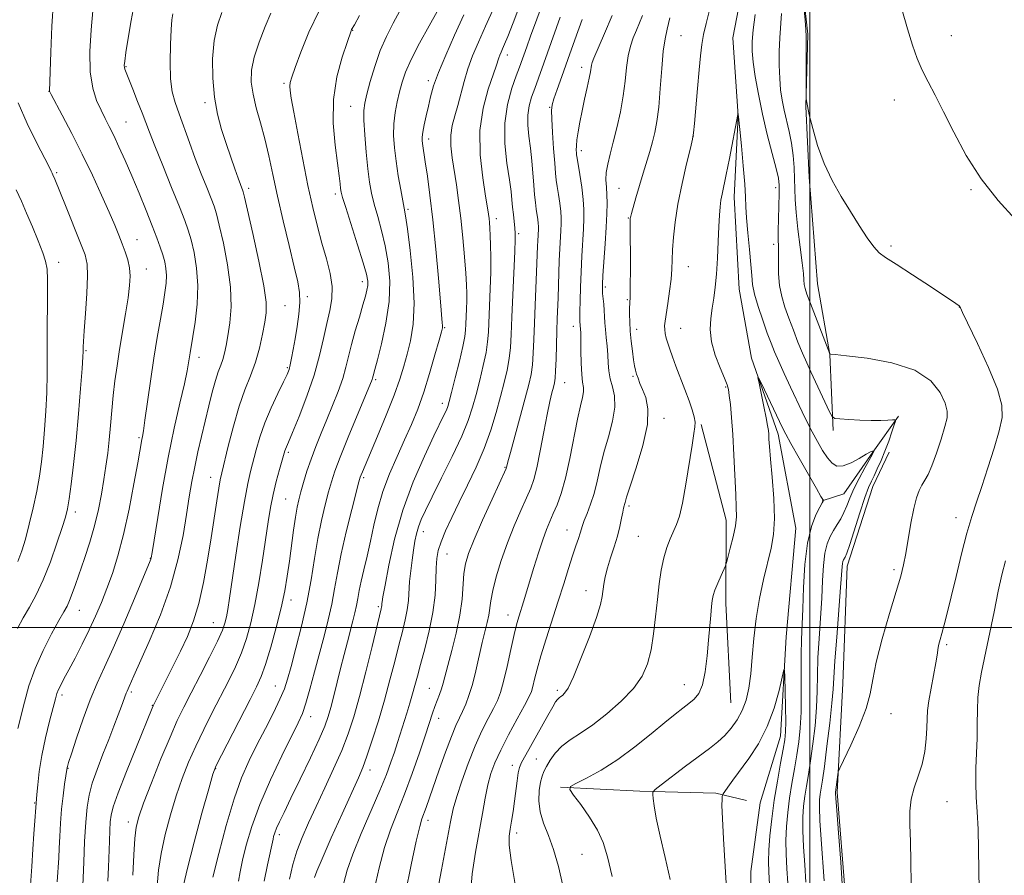
# Model space of a CAD drawing. Extents: x 2172300 to 2175200, y 297300 to 300200.
# Drawn here: x 2173789 to 2174052, y 298934 to 299162 of the extents above; entities that cross this region are included whole.
import ezdxf

# ---------------------------------------------------------------- set-up
doc = ezdxf.new("R2010")
doc.units = 0
doc.header["$MEASUREMENT"] = 0
doc.linetypes.add('rvrstm', pattern=[117.1, 50, -3.9, 0.5, -3.9, 0.5, -3.9, 0.5, -3.9, 50])
for name, color, linetype, lineweight in [('BREAKLINE DTM HARD', 7, 'Continuous', 0), ('CONTOUR INDEX', 41, 'Continuous', 13), ('CONTOUR INTERMEDIATE', 44, 'Continuous', 0), ('GRID LINE', 7, 'Continuous', 0), ('SPOT ELEVATION DTM', 2, 'Continuous', 13), ('STREAM - RIVER SINGLE LINE', 142, 'rvrstm', 0)]:
    doc.layers.add(name, color=color, linetype=linetype, lineweight=lineweight)

msp = doc.modelspace()

# ---------------------------------------------------------------- linework, layer by layer
at = {"layer": 'BREAKLINE DTM HARD'}
for points in [[(2173997.37, 299218.51, 1104.5), (2173996.8, 299198.7, 1104.55), (2173997.19, 299179.37, 1104.03), (2173999.52, 299158.58, 1104.13), (2173998.95, 299139.25, 1103.98), (2173999.83, 299120.4, 1103.77), (2174002.12, 299091.88, 1103.09), (2174005.41, 299073.02, 1101.99), (2174006.29, 299052.72, 1099.63)], [(2174023.71, 299056.51, 1100.21), (2174016.9, 299046.88, 1097.91), (2174009.12, 299035.8, 1097.07), (2174003.31, 299033.89, 1095.92)], [(2173971.02, 299054.33, 1099.79), (2173977.67, 299028.69, 1098.58), (2173977.57, 299006.46, 1097.49), (2173978.9, 298979.88, 1097.01)], [(2174016.96, 298845.85, 1103.66), (2174014.17, 298869.54, 1102.56), (2174010.94, 298902.9, 1102.46), (2174009.6, 298928.04, 1102.2), (2174007.31, 298956.07, 1102.2), (2174008.89, 298985.06, 1101.15), (2174010, 299016.47, 1100.52), (2174016.86, 299037.7, 1100.63), (2174021.25, 299046.86, 1100.68)], [(2173933.38, 298957.37, 1098.17), (2173954.63, 298956.31, 1096.33), (2173974.93, 298955.73, 1094.34), (2173983.13, 298953.76, 1092.77)]]:
    msp.add_polyline3d(points, dxfattribs=at)
at = {"layer": 'CONTOUR INDEX', "flags": 128}
for points, elevation in [([(2173812.368, 298932.264), (2173812.5389, 298936.027), (2173812.81, 298942.954), (2173812.933, 298945.793), (2173813.059, 298948.074), (2173813.257, 298949.889), (2173813.836, 298952.113), (2173815.164, 298955.814), (2173817.423, 298961.588), (2173820.056, 298968.147), (2173824.265, 298978.513), (2173824.525, 298979.11), (2173824.792, 298979.66), (2173827.839, 298985.691), (2173829.776, 298989.572), (2173831.796, 298993.694), (2173833.654, 298997.674), (2173835.305, 299001.789), (2173836.751, 299006.478), (2173838.001, 299012.018), (2173839.081, 299018.037), (2173840.0239, 299023.994), (2173841.542, 299033.923), (2173842.074, 299037.293), (2173842.459, 299039.468), (2173842.871, 299041.357), (2173844.581, 299048.508), (2173845.949, 299053.87), (2173847.487, 299059.146), (2173849.056, 299063.546), (2173850.549, 299067.302), (2173851.865, 299070.906), (2173852.925, 299074.695), (2173853.739, 299078.401), (2173854.338, 299081.601), (2173854.713, 299084.1481), (2173854.6941, 299086.996), (2173854.074, 299091.373), (2173852.763, 299097.974), (2173851.151, 299105.352), (2173849.749, 299111.525), (2173848.938, 299115.029), (2173848.583, 299116.467), (2173848.417, 299116.96), (2173848.208, 299117.484), (2173847.844, 299118.44), (2173847.244, 299120.087), (2173846.36, 299122.592), (2173845.259, 299125.771), (2173844.044, 299129.349), (2173842.82, 299133.127), (2173841.718, 299137.2), (2173840.878, 299141.74), (2173840.4201, 299146.807), (2173840.394, 299152.022), (2173840.834, 299156.895), (2173841.724, 299161.03), (2173842.846, 299164.393)], 1130), ([(2173847.343, 298932.281), (2173847.788, 298934.706), (2173848.433, 298937.812), (2173849.403, 298941.84), (2173850.8659, 298946.812), (2173853.004, 298952.696), (2173855.858, 298959.297), (2173858.923, 298965.76), (2173863.2981, 298974.567), (2173864.41, 298977.079), (2173865.335, 298979.791), (2173866.424, 298983.597), (2173867.665, 298988.219), (2173870.19, 298997.739), (2173871.308, 299002.119), (2173872.249, 299006.279), (2173873.002, 299010.336), (2173873.755, 299014.665), (2173874.745, 299019.709), (2173876.109, 299025.64), (2173877.584, 299031.554), (2173879.519, 299038.98), (2173879.862, 299040.2), (2173880.084, 299040.818), (2173880.429, 299041.66), (2173884.456, 299051.171), (2173886.786, 299056.775), (2173888.914, 299062.12), (2173890.4511, 299066.377), (2173891.531, 299069.843), (2173892.423, 299073.093), (2173893.3049, 299076.68), (2173894.005, 299081.062), (2173894.262, 299086.676), (2173893.916, 299093.635), (2173893.209, 299100.765), (2173892.484, 299106.57), (2173891.995, 299110.034), (2173891.647, 299112.063), (2173891.256, 299114.042), (2173890.692, 299117.027), (2173890.0389, 299120.76), (2173889.433, 299124.654), (2173888.996, 299128.241), (2173888.788, 299131.5261), (2173888.853, 299134.631), (2173889.2089, 299137.647), (2173889.763, 299140.535), (2173890.394, 299143.222), (2173891.055, 299145.731), (2173891.985, 299148.451), (2173893.496, 299151.8689), (2173895.745, 299156.228), (2173898.263, 299160.815), (2173900.426, 299164.677)], 1120), ([(2173934.014, 298931.06), (2173932.815, 298936.172), (2173931.536, 298940.674), (2173930.155, 298944.461), (2173928.882, 298947.73), (2173927.98, 298950.752), (2173927.638, 298953.711), (2173927.73, 298956.439), (2173928.052, 298958.683), (2173928.45, 298960.296), (2173928.961, 298961.567), (2173929.67, 298962.896), (2173930.659, 298964.574), (2173931.997, 298966.464), (2173933.75, 298968.3211), (2173935.98, 298970.002), (2173938.727, 298971.774), (2173942.029, 298974.005), (2173945.821, 298976.938), (2173949.633, 298980.321), (2173952.896, 298983.776), (2173955.183, 298987.044), (2173956.65, 298990.349), (2173957.594, 298994.032), (2173958.278, 298998.314), (2173958.8171, 299002.93), (2173959.29, 299007.491), (2173959.772, 299011.6729), (2173960.32, 299015.395), (2173960.987, 299018.637), (2173961.803, 299021.396), (2173962.702, 299023.732), (2173964.417, 299027.544), (2173965.209, 299029.825), (2173966.033, 299033.291), (2173966.924, 299038.327), (2173968.545, 299048.786), (2173969.067, 299051.885), (2173969.3431, 299053.672), (2173969.368, 299054.941), (2173969.133, 299056.375), (2173968.6151, 299058.223), (2173967.791, 299060.626), (2173966.67, 299063.6261), (2173964.25, 299069.913), (2173963.315, 299072.401), (2173962.608, 299074.384), (2173962.076, 299076.009), (2173961.672, 299077.4019), (2173961.394, 299078.609), (2173961.246, 299079.655), (2173961.233, 299080.627), (2173961.364, 299081.866), (2173962.079, 299086.592), (2173962.548, 299089.897), (2173962.933, 299093.106), (2173963.149, 299095.809), (2173963.26, 299098.287), (2173963.37, 299100.997), (2173963.584, 299104.324), (2173964.01, 299108.38), (2173964.762, 299113.206), (2173965.877, 299118.673), (2173967.104, 299123.9689), (2173968.122, 299128.111), (2173968.701, 299130.519), (2173968.985, 299132.233), (2173969.2121, 299134.697), (2173970.009, 299144.104), (2173970.446, 299149.056), (2173970.815, 299152.856), (2173971.1849, 299155.8), (2173971.653, 299158.489), (2173972.298, 299161.4179), (2173973.1071, 299164.666)], 1100), ([(2173883.609, 298929.945), (2173884.939, 298935.844), (2173886.368, 298941.205), (2173887.973, 298945.972), (2173889.753, 298950.549), (2173891.689, 298955.454), (2173893.728, 298960.984), (2173895.673, 298966.55), (2173897.295, 298971.343), (2173899.218, 298977.12), (2173899.842, 298978.904), (2173901.0629, 298982.122), (2173901.594, 298983.634), (2173902.038, 298985.154), (2173903.279, 298989.885), (2173904.358, 298993.862), (2173905.546, 298998.555), (2173906.529, 299003.323), (2173907.085, 299007.627), (2173907.5761, 299014.434), (2173907.979, 299017.025), (2173908.809, 299019.789), (2173910.314, 299023.544), (2173912.585, 299028.737), (2173915.105, 299034.34), (2173918.84, 299042.566), (2173918.937, 299042.845), (2173919.014, 299043.181), (2173919.298, 299044.283), (2173919.988, 299046.839), (2173923.982, 299061.361), (2173924.933, 299064.959), (2173925.53, 299067.678), (2173925.887, 299070.267), (2173926.1091, 299073.347), (2173926.268, 299077.04), (2173926.4251, 299081.342), (2173926.624, 299086.147), (2173927.0221, 299095.088), (2173927.281, 299101.965), (2173927.35, 299103.397), (2173927.525, 299106.505), (2173927.524, 299107.245), (2173927.464, 299108.065), (2173927.333, 299109.0981), (2173926.932, 299111.857), (2173926.704, 299113.588), (2173926.469, 299115.665), (2173926.228, 299118.218), (2173925.694, 299124.708), (2173925.354, 299128.131), (2173924.965, 299131.333), (2173924.6689, 299134.276), (2173924.642, 299136.973), (2173925.008, 299139.4501), (2173925.674, 299141.798), (2173926.495, 299144.12), (2173933.29, 299163.113)], 1110), ([(2173985.423, 299163.889), (2173984.927, 299159.781), (2173984.663, 299156.686), (2173984.664, 299154.076), (2173984.931, 299151.14), (2173985.468, 299147.254), (2173986.275, 299142.528), (2173987.356, 299137.258), (2173988.667, 299131.797), (2173989.986, 299126.733), (2173991.0459, 299122.714), (2173991.649, 299120.114), (2173991.8731, 299118.218), (2173991.864, 299116.041), (2173991.631, 299109.292), (2173991.559, 299106.041), (2173991.583, 299103.7091), (2173991.654, 299101.9), (2173991.697, 299099.976), (2173991.674, 299097.459), (2173991.704, 299094.509), (2173991.945, 299091.448), (2173992.513, 299088.517), (2173993.369, 299085.6419), (2173994.435, 299082.668), (2173995.63, 299079.507), (2173996.872, 299076.332), (2173998.076, 299073.384), (2173999.194, 299070.809), (2174000.305, 299068.379), (2174005.325, 299057.672), (2174005.976, 299056.422), (2174006.6771, 299055.93), (2174008.027, 299055.775), (2174010.424, 299055.618), (2174013.447, 299055.45), (2174016.4749, 299055.347), (2174018.988, 299055.361), (2174020.878, 299055.45), (2174022.141, 299055.549), (2174022.7901, 299055.5521), (2174022.91, 299055.195), (2174022.604, 299054.17), (2174021.974, 299052.287), (2174021.113, 299049.8179), (2174020.114, 299047.153), (2174019.07, 299044.632), (2174018.067, 299042.409), (2174017.192, 299040.589), (2174016.479, 299039.136), (2174015.752, 299037.447), (2174014.7831, 299034.777), (2174013.437, 299030.709), (2174010.701, 299022.223), (2174009.907, 299019.9101), (2174009.486, 299018.856), (2174009.069, 299018.09), (2174008.904, 299017.69), (2174008.779, 299017.174), (2174008.688, 299016.351), (2174008.2671, 299010.691), (2174007.214, 298997.414), (2174006.745, 298991.093), (2174006.284, 298983.597), (2174005.955, 298979.826), (2174005.361, 298974.43), (2174004.62, 298968.32), (2174003.92, 298962.905), (2174003.403, 298959.244), (2174002.811, 298955.484), (2174002.64, 298954.013), (2174002.583, 298951.903), (2174002.705, 298948.472), (2174003.037, 298943.366), (2174003.86, 298932.346)], 1100), ([(2173788.214, 298999.792), (2173789.788, 299002.593), (2173791.466, 299005.4569), (2173793.248, 299008.7389), (2173795.121, 299012.747), (2173797.035, 299017.587), (2173798.801, 299022.554), (2173800.193, 299026.738), (2173801.066, 299029.56), (2173801.595, 299031.76), (2173802.035, 299034.412), (2173802.586, 299038.37), (2173803.236, 299043.639), (2173803.918, 299050.007), (2173804.565, 299057.103), (2173805.119, 299063.92), (2173805.522, 299069.292), (2173805.738, 299072.398), (2173805.817, 299073.798), (2173805.845, 299075.061), (2173805.919, 299076.491), (2173806.102, 299079.35), (2173806.415, 299083.962), (2173806.744, 299089.299), (2173806.943, 299093.993), (2173806.86, 299097.128), (2173806.316, 299099.597), (2173805.128, 299102.747), (2173801.091, 299112.773), (2173798.204, 299119.876), (2173797.724, 299121.02), (2173797.52, 299121.476), (2173797.278, 299121.988), (2173796.682, 299123.167), (2173793.317, 299129.619), (2173790.809, 299134.741), (2173788.47, 299140.2319)], 1140)]:
    msp.add_lwpolyline(points, dxfattribs=dict(at, elevation=elevation))
at = {"layer": 'CONTOUR INTERMEDIATE', "flags": 128}
for points, elevation in [([(2173997.201, 299178.531), (2173998.775, 299162.374), (2173998.995, 299159.782), (2173999.063, 299158.0529), (2173999.029, 299142.638), (2173999.04, 299141.805), (2173999.072, 299141.402), (2173999.153, 299140.769), (2173999.389, 299139.455), (2173999.903, 299137.062), (2174000.801, 299133.363), (2174002.112, 299128.806), (2174003.851, 299124.008), (2174005.9971, 299119.473), (2174008.4, 299115.245), (2174010.88, 299111.252), (2174013.262, 299107.488), (2174015.4, 299104.206), (2174017.1549, 299101.725), (2174018.551, 299100.172), (2174020.252, 299098.911), (2174023.086, 299097.116), (2174027.512, 299094.252), (2174032.516, 299090.96), (2174039.0851, 299086.593), (2174039.995, 299085.956), (2174040.174, 299085.768), (2174040.303, 299085.471), (2174040.87, 299084.249), (2174044.86, 299075.939), (2174047.801, 299069.563), (2174050.219, 299063.6929), (2174051.395, 299059.458), (2174051.427, 299056.145), (2174050.619, 299052.583), (2174049.267, 299047.933), (2174047.645, 299042.699), (2174046.023, 299037.718), (2174044.599, 299033.553), (2174043.301, 299029.657), (2174041.985, 299025.21), (2174040.558, 299019.679), (2174039.119, 299013.7), (2174037.817, 299008.196), (2174036.7669, 299003.8961), (2174035.957, 299000.737), (2174035.342, 298998.457), (2174034.881, 298996.811), (2174034.558, 298995.615), (2174034.357, 298994.6979), (2174034.093, 298992.632), (2174033.756, 298990.598), (2174032.434, 298983.8371), (2174031.84, 298980.435), (2174031.5279, 298977.815), (2174031.408, 298975.613), (2174031.324, 298973.241), (2174031.134, 298970.269), (2174030.737, 298966.894), (2174030.043, 298963.47), (2174029.032, 298960.268), (2174027.955, 298957.221), (2174027.132, 298954.177), (2174026.791, 298950.958), (2174026.796, 298947.279), (2174026.9181, 298942.829), (2174026.994, 298937.447), (2174027.1161, 298931.576)], 1104), ([(2173788.342, 298973.027), (2173790.081, 298980.101), (2173791.306, 298984.443), (2173792.962, 298989.118), (2173795.102, 298993.9001), (2173797.378, 298998.324), (2173799.339, 299001.868), (2173800.66, 299004.204), (2173801.503, 299005.776), (2173802.156, 299007.222), (2173802.867, 299009.089), (2173803.7341, 299011.551), (2173806.1381, 299018.516), (2173807.544, 299022.799), (2173808.846, 299027.2371), (2173809.896, 299031.568), (2173810.714, 299035.695), (2173811.364, 299039.562), (2173811.902, 299043.156), (2173812.3569, 299046.64), (2173812.751, 299050.219), (2173813.109, 299054.04), (2173813.4651, 299058.019), (2173813.853, 299062.011), (2173814.306, 299065.936), (2173814.854, 299069.9599), (2173815.525, 299074.312), (2173817.12, 299083.875), (2173817.792, 299088.1101), (2173818.214, 299091.396), (2173818.351, 299093.951), (2173818.1901, 299096.145), (2173817.733, 299098.2881), (2173817.057, 299100.4431), (2173816.2519, 299102.614), (2173815.365, 299104.8709), (2173814.261, 299107.543), (2173812.761, 299111.026), (2173810.738, 299115.576), (2173808.291, 299120.896), (2173805.574, 299126.547), (2173802.776, 299132.07), (2173800.229, 299136.913), (2173797.246, 299142.464), (2173796.852, 299143.222), (2173796.794, 299143.401), (2173797.145, 299153.796), (2173797.4511, 299160.7701), (2173797.897, 299167.511)], 1138), ([(2173867.603, 298933.184), (2173868.223, 298934.905), (2173869.6479, 298938.251), (2173872.107, 298943.7889), (2173875.03, 298950.282), (2173879.394, 298959.891), (2173880.567, 298962.648), (2173881.667, 298965.644), (2173883.078, 298969.884), (2173884.706, 298975.084), (2173886.337, 298980.636), (2173887.797, 298986.007), (2173889.07, 298990.956), (2173890.178, 298995.318), (2173891.135, 298998.984), (2173891.906, 299002.079), (2173892.447, 299004.784), (2173892.744, 299007.279), (2173893.071, 299012.33), (2173893.347, 299015.157), (2173893.708, 299018.044), (2173894.098, 299020.743), (2173894.478, 299023.074), (2173894.8951, 299025.105), (2173895.414, 299026.969), (2173896.132, 299028.875), (2173897.2641, 299031.335), (2173899.056, 299034.939), (2173901.61, 299040.003), (2173904.456, 299045.75), (2173906.98, 299051.132), (2173908.73, 299055.384), (2173909.899, 299058.888), (2173910.837, 299062.31), (2173911.813, 299066.123), (2173912.749, 299070.029), (2173913.486, 299073.537), (2173913.913, 299076.352), (2173914.123, 299078.953), (2173914.432, 299086.012), (2173914.612, 299090.5489), (2173914.739, 299095.034), (2173914.768, 299098.9681), (2173914.717, 299102.241), (2173914.627, 299104.8389), (2173914.526, 299106.783), (2173914.42, 299108.227), (2173914.3089, 299109.357), (2173914.171, 299110.454), (2173913.904, 299112.177), (2173913.389, 299115.274), (2173912.604, 299120.219), (2173911.936, 299126.382), (2173911.8701, 299132.852), (2173912.719, 299138.819), (2173914.085, 299143.868), (2173916.223, 299150.075), (2173916.905, 299152.254), (2173917.179, 299152.991), (2173917.518, 299153.785), (2173917.931, 299154.711), (2173918.464, 299155.937), (2173919.3149, 299158.023), (2173920.717, 299161.627), (2173922.776, 299167.071)], 1114), ([(2173875.478, 298931.837), (2173876.389, 298935.173), (2173877.886, 298939.462), (2173880.138, 298944.974), (2173885.1131, 298956.492), (2173886.855, 298960.775), (2173888.064, 298964.0459), (2173888.981, 298966.762), (2173889.81, 298969.316), (2173892.288, 298977.133), (2173893.117, 298979.804), (2173893.86, 298982.2979), (2173894.491, 298984.571), (2173895.142, 298987.019), (2173895.987, 298990.149), (2173897.12, 298994.295), (2173898.325, 298999.103), (2173899.308, 299004.047), (2173899.856, 299008.658), (2173900.082, 299012.702), (2173900.18, 299016.004), (2173900.339, 299018.507), (2173900.7149, 299020.642), (2173901.455, 299022.956), (2173902.672, 299025.892), (2173904.322, 299029.461), (2173906.323, 299033.567), (2173908.5719, 299038.104), (2173910.868, 299042.923), (2173912.988, 299047.866), (2173914.759, 299052.77), (2173916.202, 299057.4581), (2173917.385, 299061.748), (2173918.366, 299065.515), (2173919.139, 299068.85), (2173919.686, 299071.902), (2173920.013, 299074.897), (2173920.214, 299078.378), (2173920.404, 299082.969), (2173920.669, 299088.954), (2173921.197, 299100.5261), (2173921.317, 299103.716), (2173921.319, 299105.455), (2173921.218, 299106.755), (2173920.813, 299110.381), (2173920.6, 299112.386), (2173920.415, 299114.301), (2173920.166, 299116.555), (2173919.731, 299119.714), (2173919.077, 299124.144), (2173918.523, 299129.396), (2173918.477, 299134.818), (2173919.201, 299139.829), (2173920.384, 299144.1269), (2173921.573, 299147.48), (2173922.422, 299149.786), (2173924.366, 299155.203), (2173925.414, 299158.09), (2173928.772, 299167.19)], 1112), ([(2173791.69, 298931.218), (2173792.039, 298936.163), (2173792.343, 298940.771), (2173792.632, 298944.87), (2173793.458, 298955.408), (2173793.677, 298957.985), (2173794.078, 298961.536), (2173794.755, 298965.8181), (2173795.742, 298970.514), (2173796.8381, 298975.025), (2173798.393, 298981.015), (2173798.796, 298982.408), (2173799.2, 298983.446), (2173799.79, 298984.656), (2173800.675, 298986.327), (2173801.945, 298988.687), (2173803.632, 298991.861), (2173805.548, 298995.561), (2173807.446, 298999.398), (2173809.138, 299003.077), (2173810.667, 299006.689), (2173812.131, 299010.423), (2173813.611, 299014.49), (2173815.1089, 299019.202), (2173816.608, 299024.894), (2173818.069, 299031.636), (2173819.372, 299038.435), (2173820.374, 299044.031), (2173821.466, 299050.25), (2173821.631, 299051.097), (2173821.888, 299052.584), (2173822.321, 299055.428), (2173823.821, 299065.8961), (2173824.73, 299071.987), (2173825.626, 299077.581), (2173826.45, 299082.4401), (2173827.146, 299086.457), (2173827.666, 299089.59), (2173827.983, 299092.044), (2173828.076, 299094.088), (2173827.936, 299095.96), (2173827.5919, 299097.787), (2173827.084, 299099.663), (2173826.426, 299101.717), (2173825.532, 299104.205), (2173824.2911, 299107.418), (2173822.643, 299111.51), (2173820.745, 299116.108), (2173818.8031, 299120.702), (2173816.995, 299124.864), (2173815.3739, 299128.473), (2173813.965, 299131.488), (2173812.765, 299133.932), (2173811.6769, 299136.084), (2173810.577, 299138.292), (2173809.408, 299140.8931), (2173808.366, 299144.208), (2173807.714, 299148.55), (2173807.628, 299154.009), (2173807.939, 299159.783), (2173808.394, 299164.846)], 1136), ([(2173823.746, 299017.87), (2173823.904, 299018.282), (2173823.998, 299018.692), (2173824.229, 299020.086), (2173825.728, 299029.451), (2173827.035, 299037.204), (2173828.561, 299045.506), (2173830.167, 299053.272), (2173831.663, 299059.958), (2173832.85, 299065.153), (2173833.588, 299068.613), (2173833.986, 299070.761), (2173834.416, 299073.468), (2173835.123, 299077.765), (2173835.718, 299081.657), (2173836.258, 299086.406), (2173836.459, 299091.402), (2173836.128, 299096.104), (2173835.435, 299100.243), (2173834.639, 299103.617), (2173833.902, 299106.223), (2173832.989, 299108.841), (2173831.569, 299112.449), (2173829.458, 299117.645), (2173827.065, 299123.505), (2173824.948, 299128.725), (2173823.507, 299132.374), (2173821.548, 299137.545), (2173820.349, 299140.649), (2173819.0709, 299143.906), (2173816.951, 299149.24), (2173816.809, 299149.728), (2173816.778, 299150.238), (2173816.8971, 299151.353), (2173817.24, 299153.688), (2173817.843, 299157.577), (2173818.608, 299162.212), (2173819.4001, 299166.502)], 1134), ([(2173819.045, 298933.81), (2173819.341, 298939.271), (2173819.618, 298943.659), (2173819.968, 298946.716), (2173820.65, 298949.427), (2173821.966, 298953.089), (2173824.078, 298958.556), (2173826.603, 298964.905), (2173829.019, 298970.771), (2173830.962, 298975.1851), (2173832.694, 298978.77), (2173834.637, 298982.5441), (2173837.054, 298987.2), (2173839.582, 298992.125), (2173841.6971, 298996.379), (2173843.017, 298999.288), (2173843.713, 299001.237), (2173844.095, 299002.874), (2173844.442, 299004.855), (2173844.907, 299007.871), (2173846.63, 299019.402), (2173847.801, 299026.987), (2173848.917, 299033.744), (2173849.821, 299038.479), (2173850.57, 299041.73), (2173852.048, 299047.496), (2173853.024, 299050.935), (2173854.341, 299054.738), (2173856.048, 299058.778), (2173857.85, 299062.599), (2173859.365, 299065.668), (2173860.314, 299067.642), (2173860.836, 299068.957), (2173861.176, 299070.2409), (2173861.535, 299072.012), (2173861.9569, 299074.339), (2173862.445, 299077.179), (2173862.979, 299080.434), (2173863.443, 299083.792), (2173863.701, 299086.883), (2173863.629, 299089.545), (2173863.159, 299092.444), (2173862.237, 299096.45), (2173860.863, 299102.121), (2173859.2691, 299108.759), (2173857.739, 299115.353), (2173856.4849, 299121.109), (2173855.412, 299126.104), (2173854.351, 299130.631), (2173853.195, 299134.92), (2173852.08, 299138.933), (2173851.205, 299142.5689), (2173850.752, 299145.808), (2173850.829, 299148.968), (2173851.5299, 299152.4499), (2173852.86, 299156.484), (2173854.49, 299160.6201), (2173856.001, 299164.235)], 1128), ([(2173825.603, 298931.031), (2173825.979, 298935.194), (2173826.636, 298939.674), (2173827.711, 298944.678), (2173829.107, 298949.929), (2173830.667, 298955.026), (2173832.275, 298959.68), (2173833.983, 298964.038), (2173835.879, 298968.357), (2173838.014, 298972.819), (2173840.279, 298977.313), (2173844.611, 298985.705), (2173846.4889, 298989.54), (2173848.119, 298993.282), (2173849.483, 298997.091), (2173850.651, 299001.277), (2173851.715, 299006.186), (2173852.741, 299011.979), (2173853.699, 299018.073), (2173855.2241, 299028.297), (2173855.859, 299032.115), (2173856.5679, 299035.61), (2173857.423, 299039.095), (2173858.299, 299042.304), (2173859.71, 299047.23), (2173859.88, 299047.731), (2173860.124, 299048.313), (2173860.668, 299049.571), (2173861.755, 299052.148), (2173863.511, 299056.434), (2173865.591, 299061.828), (2173867.532, 299067.481), (2173868.982, 299072.683), (2173870.036, 299077.288), (2173870.897, 299081.29), (2173871.698, 299084.74), (2173872.269, 299087.9121), (2173872.366, 299091.137), (2173871.828, 299094.683), (2173870.828, 299098.566), (2173869.622, 299102.737), (2173868.412, 299107.213), (2173867.188, 299112.257), (2173865.889, 299118.197), (2173864.493, 299125.107), (2173863.158, 299132.0401), (2173862.083, 299137.801), (2173861.416, 299141.511), (2173861.102, 299143.5809), (2173861.037, 299144.742), (2173861.158, 299145.711), (2173861.586, 299147.153), (2173862.481, 299149.7139), (2173863.982, 299153.833), (2173866.12, 299159.0969), (2173868.9011, 299164.883)], 1126), ([(2173845.2, 299090.971), (2173844.426, 299096.916), (2173843.2899, 299102.782), (2173842.194, 299107.571), (2173841.42, 299110.626), (2173840.786, 299112.654), (2173839.993, 299114.705), (2173838.821, 299117.6), (2173837.3549, 299121.258), (2173835.761, 299125.37), (2173834.187, 299129.627), (2173831.421, 299137.332), (2173830.362, 299140.325), (2173829.586, 299143.213), (2173829.134, 299146.679), (2173829.017, 299151.127), (2173829.125, 299155.844), (2173829.32, 299159.836), (2173829.506, 299162.408), (2173829.757, 299164.057)], 1132), ([(2173840.494, 298933.298), (2173842.051, 298939.656), (2173844.021, 298947.12), (2173846.1249, 298954.234), (2173848.152, 298959.9), (2173850.155, 298964.475), (2173852.255, 298968.675), (2173854.499, 298973.02), (2173856.653, 298977.236), (2173858.41, 298980.852), (2173859.579, 298983.628), (2173860.438, 298986.255), (2173861.378, 298989.654), (2173862.682, 298994.487), (2173864.18, 299000.363), (2173865.594, 299006.6321), (2173866.718, 299012.737), (2173867.6429, 299018.5), (2173868.535, 299023.838), (2173869.513, 299028.659), (2173870.507, 299032.847), (2173871.402, 299036.275), (2173872.161, 299038.995), (2173873.073, 299041.772), (2173874.5041, 299045.546), (2173876.657, 299050.864), (2173879.072, 299056.69), (2173882.887, 299065.831), (2173883.073, 299066.332), (2173883.166, 299066.657), (2173883.3249, 299067.304), (2173883.79, 299069.022), (2173884.467, 299071.583), (2173885.554, 299075.885), (2173886.726, 299081.344), (2173887.56, 299087.131), (2173887.737, 299092.56), (2173887.342, 299097.521), (2173886.562, 299102.046), (2173885.578, 299106.163), (2173884.547, 299109.865), (2173883.62, 299113.1431), (2173882.908, 299116.07), (2173882.363, 299119.067), (2173881.896, 299122.643), (2173881.448, 299127.071), (2173881.069, 299131.688), (2173880.834, 299135.597), (2173880.817, 299138.213), (2173881.066, 299140.199), (2173881.626, 299142.527), (2173882.523, 299145.909), (2173883.725, 299150.001), (2173885.182, 299154.197), (2173886.8399, 299158.02), (2173888.633, 299161.506), (2173890.491, 299164.822)], 1122), ([(2173860.931, 298932.795), (2173861.85, 298936.704), (2173862.932, 298940.265), (2173864.309, 298943.907), (2173866.011, 298947.843), (2173868.046, 298952.234), (2173870.372, 298957.147), (2173872.755, 298962.262), (2173874.911, 298967.163), (2173876.646, 298971.626), (2173878.137, 298976.194), (2173879.648, 298981.601), (2173881.35, 298988.22), (2173883.028, 298994.99), (2173885.487, 299005.054), (2173885.586, 299005.5211), (2173885.622, 299005.817), (2173885.66, 299006.4179), (2173885.719, 299006.899), (2173885.946, 299008.254), (2173886.4891, 299011.322), (2173887.489, 299016.65), (2173889.041, 299023.629), (2173891.2301, 299031.36), (2173894.034, 299038.988), (2173896.998, 299045.832), (2173899.558, 299051.255), (2173902.316, 299056.931), (2173902.892, 299058.158), (2173903.271, 299059.113), (2173903.667, 299060.458), (2173904.289, 299062.872), (2173905.26, 299066.731), (2173906.36, 299071.207), (2173907.285, 299075.172), (2173907.812, 299077.806), (2173908.032, 299079.528), (2173908.114, 299081.069), (2173908.284, 299085.168), (2173908.345, 299087.323), (2173908.35, 299089.312), (2173908.267, 299091.578), (2173908.063, 299094.708), (2173907.718, 299099.077), (2173907.26, 299104.211), (2173906.728, 299109.421), (2173906.16, 299114.15), (2173905.577, 299118.362), (2173904.467, 299125.592), (2173904.108, 299128.727), (2173904.07, 299131.58), (2173904.447, 299134.206), (2173905.1239, 299136.79), (2173905.929, 299139.548), (2173907.608, 299145.956), (2173908.633, 299149.361), (2173909.904, 299152.777), (2173911.475, 299156.459), (2173913.388, 299160.749), (2173915.623, 299165.799)], 1116), ([(2173992.492, 299164.0869), (2173991.992, 299157.598), (2173991.853, 299153.987), (2173991.848, 299150.28), (2173991.978, 299146.782), (2173992.243, 299143.711), (2173992.645, 299140.941), (2173993.1821, 299138.2589), (2173994.523, 299132.559), (2173995.128, 299129.456), (2173995.567, 299126.1909), (2173995.842, 299122.943), (2173995.979, 299119.931), (2173996.021, 299117.244), (2173996.096, 299114.443), (2173996.3491, 299110.957), (2173996.867, 299106.468), (2173997.499, 299101.668), (2173998.032, 299097.499), (2173998.313, 299094.667), (2173998.431, 299092.91), (2173998.531, 299091.728), (2173998.76, 299090.62), (2173999.261, 299089.091), (2174000.179, 299086.644), (2174005.397, 299073.185), (2174005.4831, 299073.146), (2174005.676, 299073.11), (2174006.821, 299072.974), (2174009.874, 299072.641), (2174015.345, 299071.988), (2174021.982, 299070.796), (2174028.09, 299068.824), (2174032.341, 299065.981), (2174034.878, 299062.795), (2174036.207, 299059.949), (2174036.768, 299057.882), (2174036.715, 299056.067), (2174036.133, 299053.736), (2174035.128, 299050.39), (2174033.902, 299046.609), (2174032.677, 299043.244), (2174031.629, 299040.92), (2174030.745, 299039.371), (2174029.964, 299038.104), (2174029.23, 299036.6549), (2174028.515, 299034.667), (2174027.794, 299031.808), (2174027.055, 299027.935), (2174025.678, 299019.773), (2174025.083, 299016.753), (2174024.324, 299013.775), (2174023.125, 299009.693), (2174021.344, 299003.782), (2174019.381, 298997.017), (2174017.771, 298990.793), (2174016.856, 298986.101), (2174016.188, 298982.301), (2174015.128, 298978.345), (2174013.253, 298973.543), (2174011.024, 298968.627), (2174008.055, 298962.476), (2174007.635, 298961.45), (2174007.504, 298960.727), (2174006.901, 298956.017), (2174006.898, 298955.726), (2174006.983, 298954.433), (2174007.238, 298951.1319), (2174007.71, 298945.169), (2174008.292, 298937.293), (2174008.845, 298928.603)], 1102), ([(2174024.61, 299165.308), (2174026.168, 299160.038), (2174027.516, 299155.696), (2174028.756, 299152.136), (2174030.071, 299148.978), (2174031.625, 299145.83), (2174033.504, 299142.272), (2174035.778, 299137.875), (2174038.522, 299132.381), (2174041.831, 299126.2069), (2174045.807, 299119.939), (2174050.398, 299114.131), (2174054.937, 299109.206)], 1106), ([(2173832.62, 298931.151), (2173833.653, 298935.688), (2173835.453, 298942.64), (2173837.563, 298950.43), (2173839.367, 298956.963), (2173840.473, 298960.805), (2173841.362, 298963.172), (2173842.738, 298965.943), (2173850.407, 298980.762), (2173852.167, 298984.209), (2173853.397, 298986.955), (2173854.54, 298990.185), (2173855.926, 298994.739), (2173857.408, 299000.08), (2173858.724, 299005.326), (2173859.681, 299009.818), (2173860.361, 299013.799), (2173860.917, 299017.737), (2173862.018, 299026.049), (2173862.525, 299029.565), (2173862.976, 299032.152), (2173863.438, 299034.199), (2173863.996, 299036.2721), (2173864.722, 299038.816), (2173865.632, 299041.791), (2173866.726, 299045.036), (2173867.998, 299048.419), (2173869.414, 299051.934), (2173870.932, 299055.602), (2173872.493, 299059.404), (2173873.96, 299063.149), (2173875.177, 299066.601), (2173876.053, 299069.63), (2173877.532, 299075.666), (2173878.5331, 299079.295), (2173879.625, 299083.009), (2173880.592, 299086.247), (2173881.268, 299088.597), (2173881.669, 299090.226), (2173881.857, 299091.4431), (2173881.854, 299092.628), (2173881.512, 299094.42), (2173880.6399, 299097.523), (2173879.16, 299102.291), (2173875.984, 299112.243), (2173875.1331, 299114.991), (2173874.767, 299116.404), (2173874.631, 299117.357), (2173874.501, 299118.6469), (2173874.257, 299120.767), (2173873.806, 299124.128), (2173873.145, 299128.971), (2173872.629, 299134.845), (2173872.7, 299141.125), (2173873.635, 299147.196), (2173875.036, 299152.479), (2173876.336, 299156.407), (2173877.431, 299159.534), (2173877.551, 299159.812), (2173878.3001, 299161.106), (2173879.698, 299163.547)], 1124), ([(2173854.162, 298932.287), (2173855.07, 298936.571), (2173856.547, 298943.495), (2173856.7179, 298944.194), (2173857.014, 298945.134), (2173857.506, 298946.392), (2173858.281, 298948.0989), (2173859.499, 298950.622), (2173861.336, 298954.383), (2173863.84, 298959.538), (2173866.551, 298965.1889), (2173868.878, 298970.173), (2173870.394, 298973.666), (2173871.315, 298976.207), (2173872.0171, 298978.677), (2173872.804, 298981.755), (2173874.627, 298989.101), (2173875.555, 298992.78), (2173876.435, 298996.206), (2173877.905, 299001.797), (2173878.462, 299003.975), (2173878.904, 299005.926), (2173879.255, 299007.815), (2173879.619, 299009.881), (2173880.119, 299012.377), (2173880.839, 299015.488), (2173881.71, 299019.124), (2173882.624, 299023.126), (2173883.524, 299027.358), (2173884.5509, 299031.777), (2173885.896, 299036.364), (2173887.675, 299041.07), (2173889.708, 299045.7381), (2173891.738, 299050.181), (2173893.567, 299054.309), (2173895.234, 299058.421), (2173896.835, 299062.911), (2173898.419, 299067.958), (2173899.847, 299072.888), (2173900.936, 299076.808), (2173901.557, 299079.092), (2173901.811, 299080.162), (2173901.853, 299080.703), (2173901.804, 299081.439), (2173901.3, 299087.057), (2173900.746, 299093.382), (2173900.039, 299101.164), (2173899.263, 299108.951), (2173898.499, 299115.533), (2173897.81, 299120.692), (2173897.253, 299124.455), (2173896.473, 299129.37), (2173896.3861, 299130.168), (2173896.4049, 299131.106), (2173896.589, 299132.456), (2173896.975, 299134.405), (2173897.499, 299136.78), (2173898.074, 299139.323), (2173898.669, 299141.884), (2173899.484, 299144.769), (2173900.774, 299148.393), (2173902.703, 299153.021), (2173905.056, 299158.312), (2173907.527, 299163.772)], 1118), ([(2173890.442, 298921.632), (2173893.516, 298936.634), (2173894.85, 298942.948), (2173895.755, 298946.817), (2173896.355, 298948.892), (2173897.448, 298951.914), (2173900.952, 298961.973), (2173902.65, 298966.727), (2173904.214, 298970.912), (2173905.426, 298973.857), (2173906.368, 298975.894), (2173907.198, 298977.6051), (2173908.045, 298979.505), (2173908.929, 298981.843), (2173909.841, 298984.798), (2173910.765, 298988.433), (2173912.498, 298995.993), (2173913.808, 299001.383), (2173914.218, 299003.369), (2173914.735, 299007.201), (2173915.262, 299009.903), (2173916.222, 299013.586), (2173917.573, 299017.975), (2173919.215, 299022.65), (2173921.028, 299027.211), (2173922.809, 299031.3331), (2173924.331, 299034.71), (2173925.443, 299037.2359), (2173926.287, 299039.614), (2173927.078, 299042.749), (2173927.979, 299047.218), (2173928.9281, 299052.31), (2173929.811, 299056.984), (2173930.534, 299060.432), (2173931.09, 299062.754), (2173931.497, 299064.278), (2173931.772, 299065.3821), (2173931.955, 299066.629), (2173932.087, 299068.6321), (2173932.205, 299071.7829), (2173932.4269, 299079.33), (2173932.537, 299082.485), (2173932.748, 299088.134), (2173932.952, 299094.7759), (2173933.075, 299098.144), (2173933.224, 299101.222), (2173933.514, 299106.134), (2173933.6, 299107.902), (2173933.598, 299109.492), (2173933.469, 299111.254), (2173933.195, 299113.418), (2173932.845, 299115.743), (2173932.512, 299117.866), (2173932.263, 299119.603), (2173932.059, 299121.465), (2173931.837, 299124.139), (2173931.556, 299128.02), (2173931.27, 299132.3239), (2173931.055, 299135.977), (2173930.991, 299138.237), (2173931.157, 299139.701), (2173931.636, 299141.299), (2173932.495, 299143.799), (2173933.731, 299147.319), (2173935.3261, 299151.815), (2173937.221, 299157.115), (2173939.185, 299162.544)], 1108), ([(2173897.467, 298913.81), (2173901.57, 298935.259), (2173904.002, 298948.116), (2173904.745, 298951.591), (2173905.646, 298954.8449), (2173906.9951, 298958.991), (2173908.697, 298963.722), (2173910.5609, 298968.375), (2173912.403, 298972.404), (2173914.086, 298975.727), (2173915.48, 298978.38), (2173916.511, 298980.506), (2173917.331, 298982.68), (2173918.144, 298985.585), (2173919.1, 298989.633), (2173920.108, 298994.153), (2173921.024, 298998.203), (2173921.743, 299001.092), (2173922.326, 299003.1359), (2173923.5, 299006.901), (2173926.279, 299016.077), (2173927.48, 299019.955), (2173928.627, 299023.461), (2173929.623, 299026.19), (2173930.532, 299028.389), (2173931.459, 299030.468), (2173932.484, 299032.828), (2173933.594, 299035.853), (2173934.75, 299039.918), (2173935.9071, 299045.164), (2173937.972, 299055.747), (2173938.749, 299059.255), (2173939.287, 299061.523), (2173939.545, 299063.016), (2173939.513, 299064.203), (2173939.306, 299065.576), (2173939.075, 299067.627), (2173938.934, 299070.636), (2173938.869, 299074.009), (2173938.832, 299076.933), (2173938.785, 299078.801), (2173938.733, 299079.805), (2173938.662, 299080.75), (2173938.593, 299081.903), (2173938.569, 299082.77), (2173938.572, 299084.481), (2173938.622, 299087.312), (2173938.7259, 299090.992), (2173938.888, 299095.111), (2173939.104, 299099.28), (2173939.543, 299106.585), (2173939.674, 299109.299), (2173939.672, 299111.739), (2173939.474, 299114.443), (2173939.056, 299117.738), (2173938.542, 299121.12), (2173937.83, 299125.5), (2173937.712, 299126.323), (2173937.66, 299126.883), (2173937.617, 299127.645), (2173937.629, 299128.779), (2173937.764, 299130.3831), (2173938.074, 299132.521), (2173938.547, 299135.1241), (2173939.154, 299138.091), (2173939.849, 299141.271), (2173940.527, 299144.322), (2173941.065, 299146.85), (2173941.381, 299148.576), (2173941.639, 299150.353), (2173941.814, 299151.006), (2173942.3, 299152.226), (2173945.131, 299158.773), (2173947.167, 299163.565)], 1106), ([(2173909.363, 298928.557), (2173909.806, 298934.223), (2173910.663, 298940.001), (2173912.5019, 298950.311), (2173913.264, 298954.468), (2173913.997, 298957.986), (2173914.799, 298960.985), (2173915.863, 298963.907), (2173917.4089, 298967.272), (2173919.53, 298971.376), (2173921.823, 298975.614), (2173923.762, 298979.155), (2173924.961, 298981.429), (2173925.603, 298982.9), (2173926.011, 298984.291), (2173926.4759, 298986.224), (2173927.149, 298988.921), (2173928.147, 298992.501), (2173929.531, 298996.983), (2173932.778, 299007.032), (2173934.255, 299011.695), (2173935.536, 299015.791), (2173936.617, 299019.194), (2173937.495, 299021.824), (2173938.173, 299023.78), (2173938.655, 299025.209), (2173939.284, 299027.322), (2173939.758, 299028.652), (2173940.52, 299030.545), (2173941.455, 299032.983), (2173942.393, 299035.879), (2173943.216, 299039.157), (2173944.0319, 299042.789), (2173945.003, 299046.762), (2173946.196, 299051), (2173947.312, 299055.177), (2173947.957, 299058.908), (2173947.87, 299061.915), (2173947.32, 299064.358), (2173946.707, 299066.505), (2173946.34, 299068.588), (2173946.164, 299070.701), (2173946.033, 299072.901), (2173945.834, 299075.211), (2173945.6, 299077.51), (2173945.398, 299079.641), (2173945.276, 299081.499), (2173945.196, 299083.168), (2173945.102, 299084.783), (2173944.954, 299086.43), (2173944.646, 299089.312), (2173944.581, 299090.3669), (2173944.611, 299091.727), (2173944.749, 299094.105), (2173945.296, 299102.563), (2173945.572, 299107.037), (2173945.761, 299110.6239), (2173945.842, 299113.409), (2173945.8041, 299115.682), (2173945.664, 299117.71), (2173945.553, 299119.6589), (2173945.629, 299121.674), (2173946.013, 299123.904), (2173946.6661, 299126.524), (2173947.513, 299129.717), (2173948.465, 299133.573), (2173949.393, 299137.82), (2173950.157, 299142.096), (2173950.67, 299146.085), (2173951.054, 299149.67), (2173951.484, 299152.78), (2173952.095, 299155.385), (2173952.855, 299157.616), (2173953.688, 299159.646), (2173954.52, 299161.6159), (2173955.273, 299163.547)], 1104), ([(2173921.276, 298931.342), (2173920.197, 298937.746), (2173919.698, 298941.847), (2173919.685, 298944.294), (2173919.95, 298946.16), (2173920.314, 298948.322), (2173920.712, 298950.849), (2173921.109, 298953.612), (2173921.8019, 298959.074), (2173922.096, 298961.169), (2173922.407, 298962.599), (2173922.979, 298963.961), (2173924.107, 298966.037), (2173930.019, 298976.559), (2173931.314, 298978.837), (2173932.09, 298980.133), (2173932.588, 298980.829), (2173933.015, 298981.259), (2173933.445, 298981.58), (2173933.9181, 298981.906), (2173934.506, 298982.453), (2173935.4, 298983.853), (2173936.824, 298986.843), (2173938.871, 298991.788), (2173941.109, 298997.5811), (2173942.979, 299002.746), (2173944.068, 299006.182), (2173944.554, 299008.297), (2173944.982, 299011.586), (2173945.338, 299013.597), (2173945.9191, 299015.962), (2173946.766, 299018.686), (2173947.7289, 299021.59), (2173948.613, 299024.446), (2173949.265, 299027.043), (2173949.709, 299029.232), (2173950.011, 299030.881), (2173950.2319, 299031.917), (2173950.396, 299032.519), (2173950.521, 299032.928), (2173950.669, 299033.4719), (2173951.079, 299034.8319), (2173952.033, 299037.778), (2173953.652, 299042.726), (2173955.408, 299048.681), (2173956.61, 299054.2939), (2173956.765, 299058.513), (2173956.17, 299061.4709), (2173955.32, 299063.602), (2173954.621, 299065.278), (2173954.11, 299066.638), (2173953.736, 299067.765), (2173953.448, 299068.777), (2173953.194, 299069.946), (2173952.924, 299071.579), (2173952.607, 299073.8709), (2173952.2879, 299076.56), (2173952.029, 299079.269), (2173951.882, 299081.681), (2173951.832, 299083.705), (2173951.852, 299085.308), (2173951.987, 299088.299), (2173952.044, 299091.243), (2173952.061, 299095.902), (2173952.035, 299108.262), (2173952.049, 299109.334), (2173952.081, 299109.67), (2173952.151, 299109.979), (2173952.3521, 299110.711), (2173953.559, 299114.839), (2173955.53, 299121.457), (2173957.277, 299127.281), (2173958.002, 299129.833), (2173958.637, 299132.349), (2173959.187, 299135.267), (2173959.658, 299139.093), (2173960.0619, 299144.071), (2173960.443, 299149.41), (2173960.85, 299154.057), (2173961.332, 299157.318), (2173961.919, 299159.93), (2173962.638, 299162.989)], 1102), ([(2173947.211, 298933.492), (2173945.964, 298938.769), (2173944.803, 298942.594), (2173943.284, 298945.904), (2173941.139, 298949.384), (2173938.798, 298952.702), (2173936.867, 298955.271), (2173935.876, 298956.72), (2173936.049, 298957.52), (2173937.535, 298958.3599), (2173940.3831, 298959.805), (2173944.25, 298961.945), (2173948.691, 298964.751), (2173953.275, 298968.111), (2173957.603, 298971.583), (2173961.287, 298974.647), (2173964.055, 298976.91), (2173966.092, 298978.512), (2173967.699, 298979.724), (2173969.117, 298980.854), (2173970.351, 298982.354), (2173971.347, 298984.713), (2173972.072, 298988.2301), (2173972.585, 298992.434), (2173972.967, 298996.661), (2173973.5541, 299003.3661), (2173973.766, 299005.653), (2173973.945, 299007.258), (2173974.203, 299008.5541), (2173974.677, 299010.002), (2173975.44, 299011.901), (2173976.309, 299013.919), (2173977.465, 299016.548), (2173977.7491, 299017.38), (2173978.136, 299018.774), (2173978.787, 299021.212), (2173979.535, 299024.247), (2173980.134, 299027.201), (2173980.397, 299029.647), (2173980.385, 299032.164), (2173980.221, 299035.586), (2173979.7569, 299046.095), (2173979.464, 299051.584), (2173979.131, 299056.13), (2173978.798, 299059.607), (2173978.513, 299062.053), (2173978.282, 299063.622), (2173977.927, 299064.924), (2173977.226, 299066.687), (2173976.066, 299069.428), (2173974.774, 299072.835), (2173973.7871, 299076.387), (2173973.427, 299079.663), (2173973.56, 299082.644), (2173973.936, 299085.41), (2173974.345, 299088.087), (2173974.726, 299090.989), (2173975.06, 299094.472), (2173975.331, 299098.716), (2173975.55, 299103.1979), (2173975.73, 299107.214), (2173975.891, 299110.238), (2173976.064, 299112.45), (2173976.282, 299114.2031), (2173976.583, 299115.883), (2173977.665, 299121.065), (2173978.522, 299125.354), (2173980.77, 299137.138), (2173980.805, 299137.44), (2173980.824, 299137.361), (2173980.946, 299136.621), (2173981.056, 299135.631), (2173981.31, 299133.137), (2173981.742, 299128.725), (2173982.233, 299123.408), (2173982.626, 299118.554), (2173982.815, 299115.127), (2173982.916, 299112.466), (2173983.095, 299109.503), (2173983.465, 299105.502), (2173983.919, 299101.041), (2173984.298, 299097.029), (2173984.51, 299094.093), (2173984.747, 299091.73), (2173985.266, 299089.1541), (2173986.2379, 299085.819), (2173987.47, 299082.126), (2173988.679, 299078.72), (2173989.6699, 299076.036), (2173990.603, 299073.696), (2173991.727, 299071.118), (2173993.209, 299067.891), (2173994.898, 299064.2899), (2173998.032, 299057.6589), (2173999.362, 299054.894), (2174000.672, 299052.287), (2174002.046, 299049.721), (2174003.435, 299047.337), (2174004.757, 299045.343), (2174005.983, 299043.927), (2174007.3, 299043.196), (2174008.949, 299043.237), (2174011.051, 299044.043), (2174013.259, 299045.232), (2174015.106, 299046.324), (2174016.247, 299046.954), (2174016.806, 299047.198), (2174017.03, 299047.245), (2174017.125, 299047.251), (2174017.1549, 299047.238), (2174017.146, 299047.194), (2174017.038, 299046.892), (2174016.958, 299046.72), (2174016.669, 299046.1851), (2174014.727, 299042.685), (2174013.222, 299039.887), (2174011.804, 299037.058), (2174010.736, 299034.627), (2174009.916, 299032.576), (2174009.151, 299030.778), (2174008.291, 299029.118), (2174007.353, 299027.53), (2174006.398, 299025.96), (2174005.486, 299024.32), (2174004.69, 299022.382), (2174004.082, 299019.882), (2174003.704, 299016.6121), (2174003.455, 299012.584), (2174003.205, 299007.86), (2174002.861, 299002.573), (2174002.494, 298997.109), (2174002.214, 298991.925), (2174002.089, 298987.327), (2174002.01, 298983.033), (2174001.825, 298978.616), (2174001.427, 298973.799), (2174000.872, 298968.914), (2174000.261, 298964.443), (2173999.68, 298960.744), (2173999.162, 298957.67), (2173998.7209, 298954.952), (2173998.381, 298952.301), (2173998.183, 298949.374), (2173998.1721, 298945.811), (2173998.368, 298941.413), (2173998.679, 298936.615), (2173998.988, 298932.013)], 1098), ([(2173788.363, 299017.657), (2173789.4441, 299020.511), (2173790.374, 299023.686), (2173791.398, 299027.6361), (2173792.449, 299032.059), (2173793.388, 299036.46), (2173794.111, 299040.485), (2173794.656, 299044.352), (2173795.102, 299048.416), (2173795.506, 299052.942), (2173795.8449, 299057.817), (2173796.0751, 299062.837), (2173796.174, 299067.852), (2173796.192, 299072.939), (2173796.198, 299078.228), (2173796.287, 299088.882), (2173796.279, 299093.0519), (2173796.146, 299095.834), (2173795.764, 299097.899), (2173794.992, 299100.19), (2173793.756, 299103.387), (2173792.241, 299107.13), (2173790.695, 299110.799), (2173789.292, 299113.965), (2173787.909, 299116.97)], 1142), ([(2173805.628, 298928.948), (2173805.952, 298937.326), (2173806.195, 298942.838), (2173806.485, 298948.051), (2173806.8341, 298952.044), (2173807.3669, 298955.243), (2173808.24, 298958.413), (2173809.54, 298962.123), (2173811.094, 298966.164), (2173812.662, 298970.133), (2173814.041, 298973.68), (2173815.1731, 298976.663), (2173816.0351, 298978.996), (2173817.284, 298982.473), (2173817.525, 298983.051), (2173818.0749, 298984.251), (2173819.348, 298987.136), (2173823.475, 298996.336), (2173826.434, 299003.392), (2173829.164, 299010.915), (2173831.152, 299018.089), (2173832.493, 299024.598), (2173833.429, 299030.2569), (2173834.181, 299034.977), (2173834.874, 299039.071), (2173835.612, 299042.95), (2173836.47, 299046.943), (2173837.419, 299051.051), (2173839.368, 299059.2491), (2173840.2889, 299062.972), (2173841.143, 299066.076), (2173841.91, 299068.382), (2173842.579, 299070.133), (2173843.139, 299071.677), (2173843.598, 299073.344), (2173844.017, 299075.384), (2173844.476, 299078.027), (2173844.99, 299081.47), (2173845.329, 299085.775), (2173845.2, 299090.971)], 1132), ([(2173962.69, 298932.722), (2173961.342, 298938.532), (2173960.038, 298944.235), (2173959.002, 298949.038), (2173958.396, 298952.343), (2173958.126, 298954.3471), (2173958.041, 298955.4419), (2173958.094, 298956.05), (2173958.677, 298956.703), (2173960.287, 298957.96), (2173966.8429, 298962.948), (2173973.222, 298967.7429), (2173975.433, 298969.487), (2173977.303, 298971.193), (2173979.047, 298973.138), (2173980.633, 298975.3671), (2173981.966, 298977.864), (2173982.981, 298980.644), (2173983.717, 298983.845), (2173984.243, 298987.631), (2173984.644, 298992.106), (2173985.067, 298997.107), (2173985.678, 299002.4051), (2173986.583, 299007.7591), (2173987.664, 299012.863), (2173989.662, 299021.213), (2173990.302, 299024.889), (2173990.56, 299029.176), (2173990.391, 299034.522), (2173989.97, 299040.168), (2173989.53, 299045.052), (2173989.253, 299048.379), (2173989.115, 299050.412), (2173989.042, 299051.684), (2173988.9551, 299052.7171), (2173988.766, 299054.0101), (2173988.384, 299056.057), (2173987.765, 299059.115), (2173986.4681, 299065.328), (2173986.18, 299066.808), (2173986.348, 299066.776), (2173987.117, 299065.203), (2173992.717, 299053.427), (2173993.62, 299051.663), (2173994.982, 299049.182), (2173997.155, 299045.311), (2173999.651, 299040.8981), (2174001.778, 299037.174), (2174003.0121, 299035.059), (2174003.525, 299034.234), (2174003.696, 299034.0341), (2174003.698, 299034.003), (2174003.576, 299033.805), (2174003.3, 299033.318), (2174002.6829, 299032.196), (2174001.65, 299030.166), (2174000.444, 299027.025), (2173999.386, 299022.59), (2173998.719, 299016.874), (2173998.359, 299010.685), (2173998.143, 299005.03), (2173997.774, 298996.804), (2173997.684, 298992.7571), (2173997.697, 298987.828), (2173997.736, 298982.47), (2173997.695, 298977.4069), (2173997.493, 298973.169), (2173997.123, 298969.507), (2173996.602, 298965.981), (2173995.958, 298962.244), (2173995.27, 298958.342), (2173994.632, 298954.419), (2173994.123, 298950.588), (2173993.783, 298946.844), (2173993.639, 298943.15), (2173993.699, 298939.459), (2173993.889, 298935.672), (2173994.117, 298931.68)], 1096), ([(2173798.817, 298932.054), (2173799.26, 298938.521), (2173799.402, 298941.039), (2173799.554, 298944.184), (2173799.751, 298947.765), (2173800.034, 298951.49), (2173800.4199, 298955.06), (2173800.8349, 298958.16), (2173801.492, 298962.584), (2173801.574, 298962.898), (2173801.89, 298963.917), (2173802.6579, 298966.308), (2173804.013, 298970.457), (2173805.771, 298975.612), (2173807.665, 298980.738), (2173809.516, 298985.131), (2173811.49, 298989.412), (2173813.837, 298994.5319), (2173816.67, 299001.033), (2173819.54, 299007.809), (2173823.746, 299017.87)], 1134), ([(2174052.328, 299017.837), (2174051.365, 299014.089), (2174050.421, 299009.754), (2174049.275, 299004.233), (2174045.969, 298988.125), (2174045.328, 298984.546), (2174044.951, 298981.291), (2174044.812, 298977.906), (2174044.793, 298974.303), (2174044.756, 298970.484), (2174044.607, 298966.48), (2174044.436, 298962.426), (2174044.374, 298958.484), (2174044.514, 298954.714), (2174044.772, 298950.758), (2174045.019, 298946.154), (2174045.161, 298940.665), (2174045.277, 298929.859)], 1106), ([(2173977.708, 298931.712), (2173976.962, 298943.5211), (2173976.651, 298949.011), (2173976.535, 298952.45), (2173976.562, 298954.162), (2173976.637, 298954.865), (2173976.708, 298955.206), (2173976.886, 298955.548), (2173977.323, 298956.184), (2173978.158, 298957.367), (2173979.469, 298959.197), (2173983.707, 298965.006), (2173986.292, 298968.967), (2173988.6739, 298973.535), (2173990.526, 298978.512), (2173991.834, 298983.214), (2173993.102, 298988.718), (2173993.2811, 298988.699), (2173993.356, 298986.769), (2173993.448, 298983.112), (2173993.545, 298978.719), (2173993.602, 298974.783), (2173993.569, 298972.119), (2173993.375, 298970.048), (2173992.943, 298967.518), (2173992.235, 298963.743), (2173991.379, 298959.013), (2173990.542, 298953.886), (2173989.865, 298948.876), (2173989.383, 298944.315), (2173989.106, 298940.49), (2173989.03, 298937.505), (2173989.099, 298934.729), (2173989.245, 298931.347)], 1094)]:
    msp.add_lwpolyline(points, dxfattribs=dict(at, elevation=elevation))
at = {"layer": 'GRID LINE', "flags": 128}
for points in [[(2174000, 297500), (2174000, 300000)], [(2172500, 299000), (2175000, 299000)]]:
    msp.add_lwpolyline(points, dxfattribs=at)
at = {"layer": 'SPOT ELEVATION DTM'}
for p in [(2173877.81, 299159.66, 1123.94), (2173965.62, 299158.24, 1100.98), (2174037.9, 299158.17, 1106.78), (2173919.18, 299153.05, 1113.45), (2173817.29, 299149.94, 1133.88), (2173939.03, 299149.71, 1106.53), (2173898.09, 299146.14, 1118.37), (2173796.68, 299143.3, 1138.02), (2173859.48, 299145.47, 1126.26), (2173838.38, 299140.32, 1130.37), (2174022.63, 299141.03, 1105.33), (2173877.35, 299139.32, 1122.8), (2173930.5, 299139.02, 1108.1), (2173817.27, 299135.11, 1135.07), (2173898.18, 299130.62, 1117.51), (2173968.88, 299131.38, 1100.01), (2173938.97, 299127.5, 1105.55), (2173798.75, 299121.6, 1139.78), (2173850.06, 299117.4, 1129.61), (2173949.07, 299117.4, 1103), (2173990.87, 299117.59, 1099.46), (2174043.16, 299117.08, 1105.86), (2173873.25, 299115.9, 1124.39), (2173892.64, 299111.82, 1119.75), (2173916.28, 299109.34, 1113.48), (2173951.51, 299109.51, 1102.09), (2173820.23, 299103.72, 1137.21), (2173922.24, 299105.29, 1111.74), (2173990.39, 299102.42, 1099.56), (2174021.76, 299102.02, 1104.22), (2173799.22, 299097.64, 1141.44), (2173822.67, 299095.82, 1137.29), (2173967.53, 299096.45, 1099.23), (2173880.46, 299092.5, 1124.49), (2173945.4, 299090.99, 1103.71), (2173865.73, 299088.43, 1127.66), (2173951.28, 299087.64, 1102.15), (2173859.72, 299086.07, 1129.01), (2174039.96, 299085.68, 1103.98), (2173902.43, 299080.19, 1117.85), (2173936.81, 299080.54, 1106.56), (2173965.5, 299079.95, 1099.13), (2173953.72, 299079.71, 1101.43), (2173806.55, 299073.98, 1139.85), (2173836.77, 299072.24, 1133.46), (2173860.35, 299069.44, 1128.2), (2173952.78, 299067.16, 1102.2), (2173884.02, 299066.3, 1121.76), (2173934.54, 299065.46, 1107.19), (2173977.53, 299064.29, 1098.16), (2173901.85, 299059.95, 1116.51), (2173961.06, 299055.9, 1101.44), (2173820.76, 299050.75, 1136.2), (2173860.6, 299046.82, 1125.74), (2173918.53, 299042.85, 1110.1), (2173839.92, 299040.15, 1130.7), (2173880.77, 299040.11, 1119.74), (2173859.96, 299034.34, 1124.94), (2173951.7, 299032.5, 1101.71), (2173803.67, 299030.93, 1139.53), (2174039.14, 299029.4, 1103.41), (2173896.69, 299025.63, 1113.39), (2173935.16, 299026.13, 1104.75), (2173954.22, 299024.38, 1100.97), (2173903.04, 299019.64, 1111.18), (2173823.72, 299018.54, 1134.07), (2174022.51, 299015.48, 1101.69), (2173940.17, 299009.92, 1102.62), (2173861.39, 299007.38, 1123.47), (2173804.78, 299004.58, 1137.21), (2173884.66, 299005.62, 1116.27), (2173919.37, 299003.4, 1106.66), (2173840.59, 299001.35, 1128.92), (2174036.59, 298995.43, 1104.27), (2173818.69, 298982.76, 1131.71), (2173857.19, 298984.43, 1122.83), (2173898.29, 298983.8, 1110.87), (2173932.58, 298983.21, 1102.33), (2173966.47, 298984.79, 1098.74), (2173800.15, 298982.03, 1135.63), (2173824.28, 298979.25, 1130.07), (2173866.65, 298976.24, 1119.38), (2173900.8, 298975.73, 1109.41), (2174021.72, 298976.97, 1102.55), (2173926.94, 298964.91, 1101.02), (2173801.72, 298962.44, 1133.93), (2173841.2, 298962.27, 1123.91), (2173882.49, 298961.97, 1113.45), (2173920.53, 298963.17, 1102.55), (2174036.7, 298953.48, 1104.99), (2173792.88, 298953.11, 1136.11), (2173898, 298948.54, 1107.5), (2173817.89, 298948.09, 1128.53), (2173858.21, 298944.66, 1117.59), (2173921.71, 298945.15, 1101.53), (2173939.14, 298939.45, 1098.88)]:
    msp.add_point(p, dxfattribs=at)
at = {"layer": 'STREAM - RIVER SINGLE LINE'}
msp.add_polyline3d([(2173983.45, 299178.84, 1098.87), (2173979.49, 299157.59, 1098.61), (2173980.85, 299136.81, 1097.98), (2173979.78, 299115.07, 1097.4), (2173981.12, 299090.42, 1097.04), (2173984.42, 299072.04, 1096.15), (2173991.58, 299051.71, 1095.47), (2173996.3, 299026.56, 1095.05), (2173993.75, 298997.58, 1094.31), (2173992.18, 298971.01, 1093.27), (2173986.79, 298953.15, 1092.33), (2173984.29, 298934.8, 1092.01), (2173984.19, 298911.61, 1091.7), (2173987.48, 298891.78, 1091.28), (2173987.41, 298876.32, 1090.55), (2173988.74, 298850.22, 1088.82), (2173989.13, 298829.92, 1088.03), (2173986.14, 298809.64, 1087.4), (2173983.65, 298792.25, 1086.93), (2173979.7, 298774.39, 1086.04), (2173978.17, 298756.52, 1085.89), (2173987.75, 298737.15, 1085.73), (2173997.82, 298720.19, 1085.52), (2174004.03, 298703.73, 1085.15)], dxfattribs=at)

doc.saveas('drawing.dxf')
